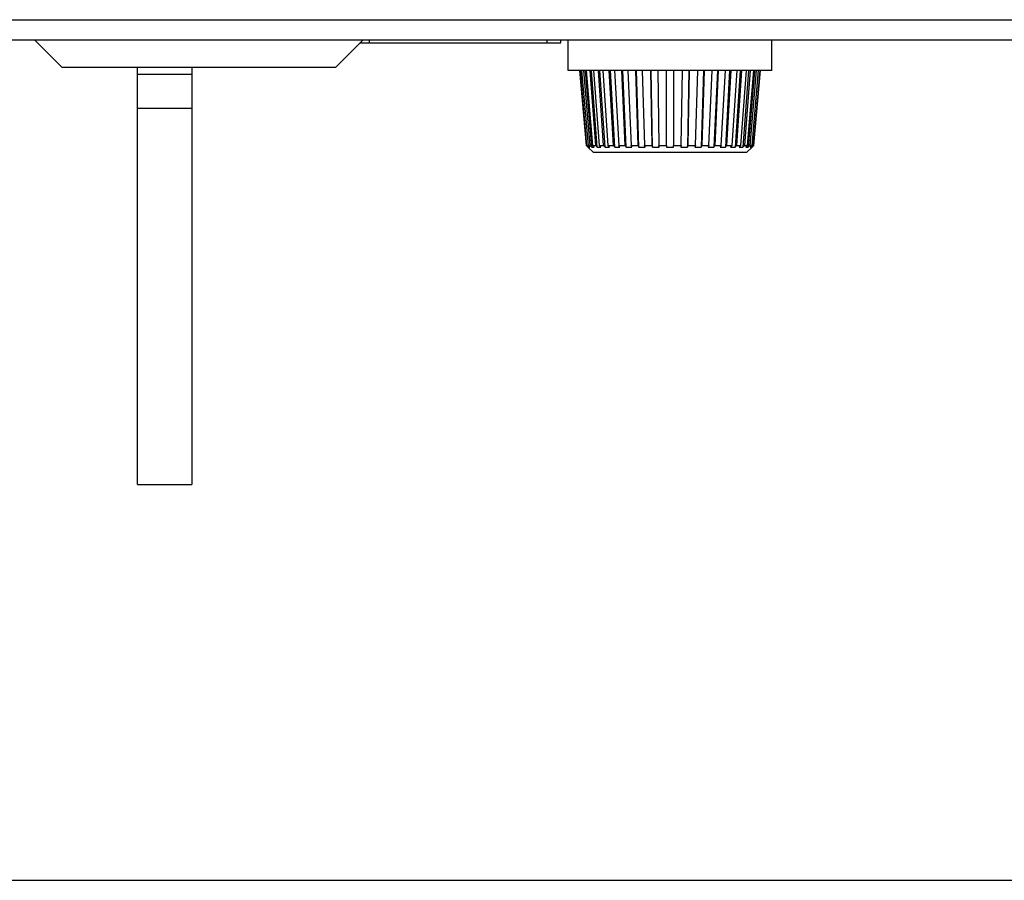
# Model space of a CAD drawing. Extents: x 6 to 915, y 18 to 748.
# Drawn here: x 158 to 230, y 80 to 143 of the extents above; entities that cross this region are included whole.
import ezdxf

# ---------------------------------------------------------------- set-up
doc = ezdxf.new("R2010")
doc.units = 0
doc.linetypes.add('HIDDENNEW0', pattern=[4.5, 1.5, -1.5, 1.5])
doc.layers.add('MUOTOVIIVAT', color=40, linetype='HIDDENNEW0')
doc.layers.add('TANGVIIVATNONDEF', color=3, linetype='HIDDENNEW0')

msp = doc.modelspace()

# ---------------------------------------------------------------- linework, layer by layer
at = {"color": 3, "linetype": 'CONTINUOUS'}
msp.add_line((6.456787, 79.902737), (380.95042, 79.902737), dxfattribs=at)
at = {"layer": 'MUOTOVIIVAT', "color": 40, "linetype": 'CONTINUOUS'}
for p, q in [((280.75178, 141.37104), (126.75178, 141.37104)), ((160.75178, 139.37104), (158.75178, 141.37104)), ((182.75178, 141.37104), (180.75178, 139.37104)), ((181.90175, 140.52104), (181.90178, 140.52104)), ((180.75178, 139.37104), (160.75178, 139.37104))]:
    msp.add_line(p, q, dxfattribs=at)
at = {"layer": 'MUOTOVIIVAT', "color": 1, "linetype": 'CONTINUOUS'}
for p, q in [((183.25178, 141.17104), (183.25178, 141.37104)), ((196.25178, 141.17104), (196.25178, 141.37104)), ((197.25178, 141.17104), (197.25178, 141.37104)), ((197.80178, 139.16394), (197.80178, 141.37104)), ((212.70178, 139.16394), (212.70178, 141.37104)), ((182.55178, 141.17104), (183.25178, 141.17104)), ((183.25178, 141.17104), (196.25178, 141.17104)), ((196.25178, 141.17104), (197.25178, 141.17104)), ((199.65169, 133.16393), (199.24404, 133.53748))]:
    msp.add_line(p, q, dxfattribs=at)
at = {"layer": 'MUOTOVIIVAT', "color": 30, "linetype": 'CONTINUOUS'}
for p, q in [((166.25178, 138.87104), (166.25178, 139.37104)), ((170.25178, 139.37104), (170.25178, 138.87104)), ((166.25178, 136.37104), (166.25178, 138.87104)), ((170.25178, 138.87104), (166.25178, 138.87104)), ((170.25178, 138.87104), (170.25178, 136.37104)), ((166.25178, 108.87104), (166.25178, 136.37104)), ((170.25178, 136.37104), (166.25178, 136.37104)), ((170.25178, 136.37104), (170.25178, 108.87104)), ((166.25178, 108.87104), (170.25178, 108.87104))]:
    msp.add_line(p, q, dxfattribs=at)
at = {"layer": 'MUOTOVIIVAT', "color": 3, "linetype": 'CONTINUOUS'}
for p, q in [((212.70178, 139.16393), (197.80178, 139.16393)), ((198.63148, 139.16393), (199.1132, 133.66203)), ((199.16305, 133.66203), (198.68865, 139.16393)), ((198.77547, 139.16393), (199.24988, 133.66203)), ((199.3979, 133.66203), (198.94523, 139.16393)), ((199.52533, 133.53788), (199.0628, 139.16393)), ((199.11624, 139.16393), (199.56891, 133.66203)), ((199.81062, 133.66203), (199.39343, 139.16393)), ((199.92806, 133.53788), (199.50178, 139.16393)), ((199.64343, 139.16393), (200.06062, 133.66203)), ((200.38866, 133.66203), (200.01964, 139.16393)), ((200.49254, 133.53788), (200.11548, 139.16393)), ((200.34103, 139.16393), (200.71006, 133.66203)), ((201.11447, 133.66203), (200.80482, 139.16393)), ((201.20164, 133.53788), (200.88525, 139.16393)), ((201.18785, 139.16393), (201.49749, 133.66203)), ((201.96599, 133.66203), (201.72513, 139.16393)), ((202.03379, 133.53788), (201.78768, 139.16393)), ((202.15814, 139.16393), (202.399, 133.66203)), ((202.91734, 133.66203), (202.75258, 139.16393)), ((202.96372, 133.53788), (202.79538, 139.16393)), ((203.22243, 139.16393), (203.38719, 133.66203)), ((203.93963, 133.66203), (203.85598, 139.16393)), ((203.96318, 133.53788), (203.8777, 139.16393)), ((204.34838, 139.16393), (204.43203, 133.66203)), ((205.00178, 133.66203), (205.00178, 139.16393)), ((205.50178, 139.16393), (205.50178, 133.66203)), ((206.07154, 133.66203), (206.15519, 139.16393)), ((206.62586, 139.16393), (206.54039, 133.53788)), ((206.64759, 139.16393), (206.56394, 133.66203)), ((207.11638, 133.66203), (207.28114, 139.16393)), ((207.70819, 139.16393), (207.53985, 133.53788)), ((207.75098, 139.16393), (207.58623, 133.66203)), ((208.10457, 133.66203), (208.34543, 139.16393)), ((208.71589, 139.16393), (208.46978, 133.53788)), ((208.77844, 139.16393), (208.53758, 133.66203)), ((209.00608, 133.66203), (209.31572, 139.16393)), ((209.61832, 139.16393), (209.30193, 133.53788)), ((209.69874, 139.16393), (209.3891, 133.66203)), ((209.79351, 133.66203), (210.16253, 139.16393)), ((210.38809, 139.16393), (210.01103, 133.53788)), ((210.48393, 139.16393), (210.11491, 133.66203)), ((210.44295, 133.66203), (210.86014, 139.16393)), ((211.00178, 139.16393), (210.57551, 133.53788)), ((211.11014, 139.16393), (210.69295, 133.66203)), ((210.93466, 133.66203), (211.38733, 139.16393)), ((211.44077, 139.16393), (210.97824, 133.53788)), ((211.55834, 139.16393), (211.10567, 133.66203)), ((211.25369, 133.66203), (211.7281, 139.16393)), ((211.81492, 139.16393), (211.34052, 133.66203)), ((211.39036, 133.66203), (211.87209, 139.16393)), ((199.1132, 133.66203), (199.16305, 133.66203)), ((199.24881, 133.53788), (199.1132, 133.66203)), ((199.16305, 133.66203), (199.2966, 133.53788)), ((199.24988, 133.66203), (199.3979, 133.66203)), ((199.38342, 133.53788), (199.24988, 133.66203)), ((199.2966, 133.53788), (199.28904, 133.62562)), ((199.3979, 133.66203), (199.52533, 133.53788)), ((199.56891, 133.66203), (199.81062, 133.66203)), ((199.69634, 133.53788), (199.56891, 133.66203)), ((199.81062, 133.66203), (199.92806, 133.53788)), ((200.06062, 133.66203), (200.38866, 133.66203)), ((200.17806, 133.53788), (200.06062, 133.66203)), ((200.38866, 133.66203), (200.49254, 133.53788)), ((200.71006, 133.66203), (201.11447, 133.66203)), ((200.81394, 133.53788), (200.71006, 133.66203)), ((201.11447, 133.66203), (201.20164, 133.53788)), ((201.49749, 133.66203), (201.96599, 133.66203)), ((201.58466, 133.53788), (201.49749, 133.66203)), ((201.96599, 133.66203), (202.03379, 133.53788)), ((202.399, 133.66203), (202.91734, 133.66203)), ((202.4668, 133.53788), (202.399, 133.66203)), ((202.91734, 133.66203), (202.96372, 133.53788)), ((203.38719, 133.66203), (203.93963, 133.66203)), ((203.43357, 133.53788), (203.38719, 133.66203)), ((203.93963, 133.66203), (203.96318, 133.53788)), ((204.43203, 133.66203), (205.00178, 133.66203)), ((204.45558, 133.53788), (204.43203, 133.66203)), ((205.00178, 133.66203), (205.00178, 133.53788)), ((205.50178, 133.53788), (205.50178, 133.66203)), ((205.50178, 133.66203), (206.07154, 133.66203)), ((206.07154, 133.66203), (206.04799, 133.53788)), ((206.54039, 133.53788), (206.56394, 133.66203)), ((206.56394, 133.66203), (207.11638, 133.66203)), ((207.11638, 133.66203), (207.07, 133.53788)), ((207.53985, 133.53788), (207.58623, 133.66203)), ((207.58623, 133.66203), (208.10457, 133.66203)), ((208.10457, 133.66203), (208.03677, 133.53788)), ((208.46978, 133.53788), (208.53758, 133.66203)), ((208.53758, 133.66203), (209.00608, 133.66203)), ((209.00608, 133.66203), (208.91891, 133.53788)), ((209.30193, 133.53788), (209.3891, 133.66203)), ((209.3891, 133.66203), (209.79351, 133.66203)), ((209.79351, 133.66203), (209.68963, 133.53788)), ((210.01103, 133.53788), (210.11491, 133.66203)), ((210.11491, 133.66203), (210.44295, 133.66203)), ((210.44295, 133.66203), (210.32551, 133.53788)), ((210.57551, 133.53788), (210.69295, 133.66203)), ((210.69295, 133.66203), (210.93466, 133.66203)), ((210.93466, 133.66203), (210.80723, 133.53788)), ((210.97824, 133.53788), (211.10567, 133.66203)), ((211.10567, 133.66203), (211.25369, 133.66203)), ((211.25369, 133.66203), (211.12015, 133.53788)), ((211.20697, 133.53788), (211.34052, 133.66203)), ((211.21453, 133.62562), (211.20697, 133.53788)), ((211.39036, 133.66203), (211.25476, 133.53788)), ((211.25476, 133.53788), (211.25476, 133.53788)), ((211.34052, 133.66203), (211.39036, 133.66203)), ((210.85187, 133.16393), (199.65169, 133.16393))]:
    msp.add_line(p, q, dxfattribs=at)
at = {"layer": 'MUOTOVIIVAT', "color": 18, "linetype": 'CONTINUOUS'}
msp.add_line((211.25953, 133.53748), (210.85187, 133.16393), dxfattribs=at)
at = {"layer": 'MUOTOVIIVAT', "color": 3, "linetype": 'CONTINUOUS'}
msp.add_lwpolyline([(199.24881, 133.53789), (199.24881, 133.53789), (199.24881, 133.53788), (199.24881, 133.53787), (199.24881, 133.53787), (199.24881, 133.53786), (199.24881, 133.53786), (199.24881, 133.53785), (199.24881, 133.53785), (199.24881, 133.53784), (199.24881, 133.53783), (199.24881, 133.53783), (199.24881, 133.53782), (199.24881, 133.53782), (199.24881, 133.53781), (199.24881, 133.5378), (199.24881, 133.5378), (199.24881, 133.53779), (199.24881, 133.53777)], dxfattribs=at)
for points in [[(199.29671, 133.53777), (199.29841, 133.53774, 0.000295114), (199.30014, 133.53771, 0.000287107), (199.30189, 133.53769, 0.00027908), (199.30367, 133.53766, 0.000271663), (199.30546, 133.53764, 0.000264263), (199.30729, 133.53761, 0.000257445), (199.30914, 133.53759, 0.000250625), (199.31101, 133.53757, 0.000244329), (199.3129, 133.53755, 0.000238028), (199.31482, 133.53754, 0.000232205), (199.31676, 133.53752, 0.000226371), (199.31873, 133.53751, 0.000220976), (199.32072, 133.5375, 0.000215564), (199.32274, 133.53749, 0.000210553), (199.32478, 133.53748, 0.000205525), (199.32684, 133.53747, 0.000200868), (199.32893, 133.53746, 0.000196183), (199.33104, 133.53746, 0.000191834), (199.33318, 133.53746, 0.000187479), (199.33534, 133.53746, 0.000183455), (199.33752, 133.53746, 0.00017934), (199.33973, 133.53746, 0.000175466), (199.34196, 133.53746, 0.000171778), (199.34421, 133.53747, 0.00016853), (199.34649, 133.53748, 0.000164535), (199.34879, 133.53749, 0.000160244), (199.35112, 133.5375, 0.00015829), (199.35347, 133.53751, 0.000158272), (199.35585, 133.53752, 0.000150602), (199.35824, 133.53754, 0.000138017), (199.36064, 133.53755, 0.000149443), (199.36311, 133.53757, 0.000174342), (199.36566, 133.53759, 0.000129405), (199.36807, 133.53761, 0.000043911), (199.37026, 133.53763, 0.000178544), (199.37313, 133.53766, 0.000296217), (199.37761, 133.53771, 0.000140314), (199.38353, 133.53777, 0.000073293)], [(199.5254, 133.53777), (199.52923, 133.53774, 0.000114922), (199.53309, 133.53771, 0.000113579), (199.53696, 133.53769, 0.000112196), (199.54086, 133.53766, 0.000110883), (199.54478, 133.53764, 0.000109547), (199.54873, 133.53761, 0.000108288), (199.5527, 133.53759, 0.000107002), (199.55669, 133.53757, 0.000105788), (199.5607, 133.53755, 0.000104549), (199.56474, 133.53754, 0.000103381), (199.5688, 133.53752, 0.000102187), (199.57288, 133.53751, 0.00010106), (199.57699, 133.5375, 0.000099909), (199.58112, 133.53749, 0.000098822), (199.58527, 133.53748, 0.000097712), (199.58944, 133.53747, 0.000096666), (199.59364, 133.53746, 0.000095592), (199.59786, 133.53746, 0.000094577), (199.6021, 133.53746, 0.000093548), (199.60637, 133.53746, 0.000092585), (199.61066, 133.53746, 0.000091567), (199.61497, 133.53746, 0.000090578), (199.6193, 133.53746, 0.000089678), (199.62366, 133.53747, 0.000088924), (199.62804, 133.53748, 0.000087769), (199.63244, 133.53749, 0.000086362), (199.63686, 133.5375, 0.000086211), (199.64131, 133.53751, 0.000087077), (199.64579, 133.53752, 0.000083723), (199.65028, 133.53754, 0.000077443), (199.65475, 133.53755, 0.000084651), (199.65933, 133.53757, 0.000099807), (199.66404, 133.53759, 0.0000749), (199.66847, 133.53761, 0.00002556), (199.67249, 133.53763, 0.000104458), (199.6777, 133.53766, 0.000176391), (199.6858, 133.53771, 0.000084836), (199.69643, 133.53777, 0.000044619)], [(199.92814, 133.53777), (199.93398, 133.53774, 0.000072336), (199.93984, 133.53771, 0.000071817), (199.94572, 133.53769, 0.000071277), (199.95162, 133.53766, 0.000070757), (199.95754, 133.53764, 0.000070226), (199.96348, 133.53761, 0.000069724), (199.96945, 133.53759, 0.000069208), (199.97544, 133.53757, 0.000068718), (199.98145, 133.53755, 0.000068215), (199.98748, 133.53754, 0.000067738), (199.99353, 133.53752, 0.000067249), (199.9996, 133.53751, 0.000066784), (200.00569, 133.5375, 0.000066307), (200.01181, 133.53749, 0.000065854), (200.01794, 133.53748, 0.000065389), (200.0241, 133.53747, 0.000064949), (200.03028, 133.53746, 0.000064495), (200.03648, 133.53746, 0.000064062), (200.0427, 133.53746, 0.000063624), (200.04894, 133.53746, 0.000063214), (200.0552, 133.53746, 0.00006277), (200.06149, 133.53746, 0.00006233), (200.06779, 133.53746, 0.000061954), (200.07412, 133.53747, 0.000061665), (200.08046, 133.53748, 0.000061102), (200.08683, 133.53749, 0.000060344), (200.09321, 133.5375, 0.000060468), (200.09962, 133.53751, 0.000061301), (200.10607, 133.53752, 0.000059166), (200.1125, 133.53754, 0.000054917), (200.11892, 133.53755, 0.000060241), (200.12546, 133.53757, 0.000071311), (200.13218, 133.53759, 0.000053737), (200.13851, 133.53761, 0.000018377), (200.14423, 133.53763, 0.000075254), (200.15163, 133.53766, 0.000127949), (200.16309, 133.53771, 0.000061904), (200.17812, 133.53777, 0.000032646)], [(200.49263, 133.53777), (200.50029, 133.53774, 0.000053895), (200.50798, 133.53771, 0.000053631), (200.51569, 133.53769, 0.000053353), (200.52341, 133.53766, 0.000053084), (200.53115, 133.53764, 0.00005281), (200.53892, 133.53761, 0.000052549), (200.5467, 133.53759, 0.000052281), (200.5545, 133.53757, 0.000052025), (200.56232, 133.53755, 0.000051763), (200.57016, 133.53754, 0.000051513), (200.57802, 133.53752, 0.000051256), (200.5859, 133.53751, 0.000051012), (200.5938, 133.5375, 0.000050761), (200.60171, 133.53749, 0.000050521), (200.60965, 133.53748, 0.000050276), (200.6176, 133.53747, 0.000050042), (200.62557, 133.53746, 0.000049801), (200.63356, 133.53746, 0.00004957), (200.64157, 133.53746, 0.000049337), (200.6496, 133.53746, 0.00004912), (200.65765, 133.53746, 0.00004888), (200.66571, 133.53746, 0.000048636), (200.67379, 133.53746, 0.000048444), (200.6819, 133.53747, 0.000048316), (200.69002, 133.53748, 0.000047974), (200.69816, 133.53749, 0.000047474), (200.70631, 133.5375, 0.000047669), (200.71449, 133.53751, 0.000048423), (200.7227, 133.53752, 0.000046833), (200.73089, 133.53754, 0.000043551), (200.73905, 133.53755, 0.000047865), (200.74737, 133.53757, 0.000056784), (200.7559, 133.53759, 0.000042888), (200.76392, 133.53761, 0.000014684), (200.77118, 133.53763, 0.000060196), (200.78054, 133.53766, 0.000102734), (200.79501, 133.53771, 0.000049868), (200.81399, 133.53777, 0.000026338)], [(201.20171, 133.53777), (201.21097, 133.53774, 0.000043984), (201.22025, 133.53771, 0.000043833), (201.22955, 133.53769, 0.000043672), (201.23887, 133.53766, 0.000043514), (201.2482, 133.53764, 0.000043353), (201.25754, 133.53761, 0.000043201), (201.26691, 133.53759, 0.000043044), (201.27629, 133.53757, 0.000042894), (201.28568, 133.53755, 0.000042741), (201.29509, 133.53754, 0.000042594), (201.30452, 133.53752, 0.000042443), (201.31397, 133.53751, 0.0000423), (201.32343, 133.5375, 0.000042152), (201.3329, 133.53749, 0.000042011), (201.3424, 133.53748, 0.000041867), (201.3519, 133.53747, 0.00004173), (201.36143, 133.53746, 0.000041587), (201.37097, 133.53746, 0.000041451), (201.38052, 133.53746, 0.000041314), (201.39009, 133.53746, 0.000041188), (201.39968, 133.53746, 0.000041043), (201.40928, 133.53746, 0.000040893), (201.4189, 133.53746, 0.000040789), (201.42853, 133.53747, 0.000040734), (201.43818, 133.53748, 0.000040502), (201.44784, 133.53749, 0.000040132), (201.45751, 133.5375, 0.000040352), (201.46721, 133.53751, 0.000041044), (201.47694, 133.53752, 0.000039751), (201.48664, 133.53754, 0.000037011), (201.4963, 133.53755, 0.00004073), (201.50614, 133.53757, 0.00004839), (201.51622, 133.53759, 0.000036603), (201.52569, 133.53761, 0.000012542), (201.53426, 133.53763, 0.000051453), (201.5453, 133.53766, 0.000088035), (201.56235, 133.53771, 0.000042828), (201.58469, 133.53777, 0.000022643)], [(202.03386, 133.53777), (202.04444, 133.53774, 0.000038128), (202.05503, 133.53771, 0.000038036), (202.06564, 133.53769, 0.000037937), (202.07626, 133.53766, 0.00003784), (202.08689, 133.53764, 0.000037741), (202.09754, 133.53761, 0.000037647), (202.1082, 133.53759, 0.000037551), (202.11887, 133.53757, 0.000037459), (202.12956, 133.53755, 0.000037364), (202.14025, 133.53754, 0.000037274), (202.15096, 133.53752, 0.000037181), (202.16169, 133.53751, 0.000037093), (202.17242, 133.5375, 0.000037002), (202.18317, 133.53749, 0.000036916), (202.19393, 133.53748, 0.000036827), (202.20471, 133.53747, 0.000036743), (202.2155, 133.53746, 0.000036655), (202.22629, 133.53746, 0.000036571), (202.2371, 133.53746, 0.000036487), (202.24793, 133.53746, 0.000036411), (202.25876, 133.53746, 0.000036321), (202.26961, 133.53746, 0.000036223), (202.28047, 133.53746, 0.000036167), (202.29134, 133.53747, 0.000036153), (202.30223, 133.53748, 0.000035983), (202.31312, 133.53749, 0.000035688), (202.32402, 133.5375, 0.000035919), (202.33495, 133.53751, 0.00003657), (202.3459, 133.53752, 0.000035454), (202.35682, 133.53754, 0.00003304), (202.36769, 133.53755, 0.000036393), (202.37874, 133.53757, 0.000043282), (202.39007, 133.53759, 0.000032776), (202.40071, 133.53761, 0.000011238), (202.41033, 133.53763, 0.000046124), (202.42272, 133.53766, 0.000079061), (202.44183, 133.53771, 0.000038524), (202.46688, 133.53777, 0.000020382)], [(202.96377, 133.53777), (202.97534, 133.53774, 0.000034562), (202.98693, 133.53771, 0.000034508), (202.99852, 133.53769, 0.000034449), (203.01013, 133.53766, 0.000034389), (203.02174, 133.53764, 0.000034329), (203.03336, 133.53761, 0.000034273), (203.045, 133.53759, 0.000034215), (203.05664, 133.53757, 0.00003416), (203.06829, 133.53755, 0.000034103), (203.07995, 133.53754, 0.000034049), (203.09162, 133.53752, 0.000033994), (203.10329, 133.53751, 0.000033942), (203.11498, 133.5375, 0.000033888), (203.12667, 133.53749, 0.000033836), (203.13838, 133.53748, 0.000033784), (203.15009, 133.53747, 0.000033734), (203.16181, 133.53746, 0.000033683), (203.17354, 133.53746, 0.000033633), (203.18528, 133.53746, 0.000033585), (203.19703, 133.53746, 0.000033542), (203.20878, 133.53746, 0.000033487), (203.22054, 133.53746, 0.000033424), (203.23232, 133.53746, 0.0000334), (203.2441, 133.53747, 0.000033415), (203.25588, 133.53748, 0.000033286), (203.26768, 133.53749, 0.000033039), (203.27948, 133.5375, 0.000033281), (203.29129, 133.53751, 0.000033912), (203.30314, 133.53752, 0.000032904), (203.31494, 133.53754, 0.000030687), (203.32668, 133.53755, 0.000033829), (203.33862, 133.53757, 0.000040269), (203.35084, 133.53759, 0.000030523), (203.36233, 133.53761, 0.00001047), (203.37271, 133.53763, 0.000042993), (203.38606, 133.53766, 0.00007381), (203.40665, 133.53771, 0.000036016), (203.43363, 133.53777, 0.000019067)], [(203.96322, 133.53777), (203.97544, 133.53774, 0.000032515), (203.98766, 133.53771, 0.000032488), (203.99989, 133.53769, 0.000032457), (204.01212, 133.53766, 0.000032424), (204.02436, 133.53764, 0.000032392), (204.03661, 133.53761, 0.000032361), (204.04886, 133.53759, 0.000032331), (204.06112, 133.53757, 0.000032302), (204.07338, 133.53755, 0.000032272), (204.08564, 133.53754, 0.000032244), (204.09791, 133.53752, 0.000032216), (204.11019, 133.53751, 0.000032189), (204.12247, 133.5375, 0.000032161), (204.13475, 133.53749, 0.000032135), (204.14704, 133.53748, 0.000032109), (204.15934, 133.53747, 0.000032085), (204.17164, 133.53746, 0.00003206), (204.18394, 133.53746, 0.000032035), (204.19625, 133.53746, 0.000032013), (204.20856, 133.53746, 0.000031995), (204.22088, 133.53746, 0.000031966), (204.2332, 133.53746, 0.000031928), (204.24552, 133.53746, 0.000031929), (204.25785, 133.53747, 0.000031966), (204.27019, 133.53748, 0.000031866), (204.28252, 133.53749, 0.000031653), (204.29486, 133.5375, 0.000031908), (204.30721, 133.53751, 0.000032536), (204.31958, 133.53752, 0.000031593), (204.33191, 133.53754, 0.000029484), (204.34416, 133.53755, 0.000032525), (204.35662, 133.53757, 0.000038748), (204.36938, 133.53759, 0.000029395), (204.38135, 133.53761, 0.000010087), (204.39218, 133.53763, 0.000041439), (204.40609, 133.53766, 0.000071243), (204.42753, 133.53771, 0.000034806), (204.45562, 133.53777, 0.000018437)], [(205.00177, 133.53777), (205.01426, 133.53774, 0.00003158), (205.02675, 133.53771, 0.000031575), (205.03925, 133.53769, 0.000031568), (205.05175, 133.53766, 0.000031558), (205.06424, 133.53764, 0.00003155), (205.07674, 133.53761, 0.000031543), (205.08924, 133.53759, 0.000031536), (205.10174, 133.53757, 0.000031529), (205.11424, 133.53755, 0.000031523), (205.12674, 133.53754, 0.000031518), (205.13925, 133.53752, 0.000031513), (205.15175, 133.53751, 0.000031509), (205.16425, 133.5375, 0.000031505), (205.17675, 133.53749, 0.000031501), (205.18926, 133.53748, 0.000031498), (205.20176, 133.53747, 0.000031496), (205.21427, 133.53746, 0.000031494), (205.22677, 133.53746, 0.000031491), (205.23928, 133.53746, 0.000031492), (205.25178, 133.53746, 0.000031496), (205.26429, 133.53746, 0.00003149), (205.27679, 133.53746, 0.000031474), (205.2893, 133.53746, 0.000031498), (205.3018, 133.53747, 0.000031556), (205.31431, 133.53748, 0.000031479), (205.32681, 133.53749, 0.00003129), (205.33931, 133.5375, 0.000031564), (205.35182, 133.53751, 0.000032207), (205.36434, 133.53752, 0.000031297), (205.37682, 133.53754, 0.000029227), (205.38922, 133.53755, 0.000032263), (205.40182, 133.53757, 0.000038465), (205.41472, 133.53759, 0.000029204), (205.42682, 133.53761, 0.000010026), (205.43776, 133.53763, 0.000041202), (205.45182, 133.53766, 0.00007093), (205.47345, 133.53771, 0.000034694), (205.50179, 133.53777, 0.000018388)], [(206.048, 133.53777), (206.06038, 133.53774, 0.000031661), (206.07276, 133.53771, 0.000031677), (206.08514, 133.53769, 0.00003169), (206.09751, 133.53766, 0.000031701), (206.10988, 133.53764, 0.000031714), (206.12225, 133.53761, 0.000031727), (206.13461, 133.53759, 0.000031741), (206.14697, 133.53757, 0.000031754), (206.15933, 133.53755, 0.00003177), (206.17168, 133.53754, 0.000031785), (206.18403, 133.53752, 0.000031801), (206.19638, 133.53751, 0.000031817), (206.20872, 133.5375, 0.000031834), (206.22106, 133.53749, 0.000031851), (206.2334, 133.53748, 0.00003187), (206.24573, 133.53747, 0.000031888), (206.25806, 133.53746, 0.000031907), (206.27038, 133.53746, 0.000031925), (206.2827, 133.53746, 0.000031948), (206.29502, 133.53746, 0.000031973), (206.30733, 133.53746, 0.000031988), (206.31964, 133.53746, 0.000031993), (206.33195, 133.53746, 0.000032039), (206.34425, 133.53747, 0.000032119), (206.35654, 133.53748, 0.000032063), (206.36883, 133.53749, 0.000031891), (206.38111, 133.5375, 0.000032192), (206.3934, 133.53751, 0.00003287), (206.4057, 133.53752, 0.000031963), (206.41795, 133.53754, 0.000029868), (206.43012, 133.53755, 0.000032992), (206.44248, 133.53757, 0.000039364), (206.45512, 133.53759, 0.000029909), (206.46699, 133.53761, 0.000010272), (206.47772, 133.53763, 0.000042231), (206.49148, 133.53766, 0.000072799), (206.51266, 133.53771, 0.00003565), (206.5404, 133.53777, 0.000018905)], [(207.06999, 133.53777), (207.08189, 133.53774, 0.000032715), (207.09378, 133.53771, 0.000032755), (207.10566, 133.53769, 0.000032793), (207.11754, 133.53766, 0.000032827), (207.12941, 133.53764, 0.000032864), (207.14127, 133.53761, 0.000032901), (207.15313, 133.53759, 0.00003294), (207.16497, 133.53757, 0.000032977), (207.17681, 133.53755, 0.000033017), (207.18865, 133.53754, 0.000033056), (207.20047, 133.53752, 0.000033098), (207.21229, 133.53751, 0.000033138), (207.2241, 133.5375, 0.000033181), (207.2359, 133.53749, 0.000033222), (207.2477, 133.53748, 0.000033267), (207.25948, 133.53747, 0.00003331), (207.27126, 133.53746, 0.000033355), (207.28303, 133.53746, 0.000033398), (207.29479, 133.53746, 0.000033446), (207.30655, 133.53746, 0.000033497), (207.31829, 133.53746, 0.000033538), (207.33003, 133.53746, 0.000033568), (207.34176, 133.53746, 0.000033642), (207.35348, 133.53747, 0.00003375), (207.36519, 133.53748, 0.000033717), (207.37689, 133.53749, 0.000033561), (207.38858, 133.5375, 0.000033904), (207.40027, 133.53751, 0.000034644), (207.41197, 133.53752, 0.000033714), (207.42362, 133.53754, 0.000031527), (207.43518, 133.53755, 0.00003485), (207.44693, 133.53757, 0.000041616), (207.45893, 133.53759, 0.000031648), (207.4702, 133.53761, 0.000010874), (207.48038, 133.53763, 0.000044726), (207.49343, 133.53766, 0.000077215), (207.51351, 133.53771, 0.000037862), (207.53979, 133.53777, 0.00002009)], [(208.03674, 133.53777), (208.04779, 133.53774, 0.000034941), (208.05883, 133.53771, 0.000035011), (208.06986, 133.53769, 0.00003508), (208.08088, 133.53766, 0.000035144), (208.09189, 133.53764, 0.000035212), (208.10289, 133.53761, 0.000035279), (208.11388, 133.53759, 0.00003535), (208.12485, 133.53757, 0.000035418), (208.13581, 133.53755, 0.000035491), (208.14677, 133.53754, 0.000035561), (208.15771, 133.53752, 0.000035635), (208.16864, 133.53751, 0.000035707), (208.17955, 133.5375, 0.000035783), (208.19046, 133.53749, 0.000035856), (208.20135, 133.53748, 0.000035934), (208.21224, 133.53747, 0.00003601), (208.22311, 133.53746, 0.000036089), (208.23396, 133.53746, 0.000036164), (208.24481, 133.53746, 0.000036248), (208.25565, 133.53746, 0.000036332), (208.26647, 133.53746, 0.000036408), (208.27728, 133.53746, 0.00003647), (208.28807, 133.53746, 0.000036581), (208.29886, 133.53747, 0.000036729), (208.30964, 133.53748, 0.000036724), (208.32039, 133.53749, 0.000036584), (208.33114, 133.5375, 0.000036989), (208.34188, 133.53751, 0.000037828), (208.35262, 133.53752, 0.000036845), (208.36331, 133.53754, 0.000034482), (208.37392, 133.53755, 0.000038148), (208.38469, 133.53757, 0.000045597), (208.3957, 133.53759, 0.000034711), (208.40602, 133.53761, 0.000011933), (208.41535, 133.53763, 0.000049103), (208.4273, 133.53766, 0.000084914), (208.44567, 133.53771, 0.000041699), (208.4697, 133.53777, 0.000022141)], [(208.91886, 133.53777), (208.92873, 133.53774, 0.000038743), (208.93859, 133.53771, 0.000038858), (208.94843, 133.53769, 0.000038973), (208.95826, 133.53766, 0.000039081), (208.96808, 133.53764, 0.000039197), (208.97787, 133.53761, 0.000039309), (208.98766, 133.53759, 0.000039428), (208.99743, 133.53757, 0.000039542), (209.00718, 133.53755, 0.000039663), (209.01692, 133.53754, 0.00003978), (209.02664, 133.53752, 0.000039903), (209.03635, 133.53751, 0.000040023), (209.04605, 133.5375, 0.000040149), (209.05572, 133.53749, 0.00004027), (209.06539, 133.53748, 0.000040399), (209.07504, 133.53747, 0.000040524), (209.08467, 133.53746, 0.000040654), (209.09429, 133.53746, 0.00004078), (209.10389, 133.53746, 0.000040916), (209.11347, 133.53746, 0.000041052), (209.12304, 133.53746, 0.00004118), (209.1326, 133.53746, 0.000041291), (209.14214, 133.53746, 0.00004146), (209.15166, 133.53747, 0.000041669), (209.16117, 133.53748, 0.000041708), (209.17066, 133.53749, 0.00004159), (209.18013, 133.5375, 0.000042095), (209.1896, 133.53751, 0.000043094), (209.19906, 133.53752, 0.000042019), (209.20847, 133.53754, 0.000039363), (209.21781, 133.53755, 0.000043592), (209.22728, 133.53757, 0.000052164), (209.23695, 133.53759, 0.000039758), (209.24602, 133.53761, 0.000013677), (209.25421, 133.53763, 0.000056312), (209.26469, 133.53766, 0.000097579), (209.28079, 133.53771, 0.000048006), (209.30185, 133.53777, 0.000025511)], [(209.68957, 133.53777), (209.69796, 133.53774, 0.000044999), (209.70633, 133.53771, 0.000045188), (209.71469, 133.53769, 0.000045382), (209.72302, 133.53766, 0.000045566), (209.73134, 133.53764, 0.000045761), (209.73965, 133.53761, 0.00004595), (209.74793, 133.53759, 0.00004615), (209.75619, 133.53757, 0.000046343), (209.76444, 133.53755, 0.000046546), (209.77267, 133.53754, 0.000046744), (209.78088, 133.53752, 0.000046952), (209.78908, 133.53751, 0.000047153), (209.79725, 133.5375, 0.000047366), (209.80541, 133.53749, 0.000047572), (209.81355, 133.53748, 0.000047789), (209.82167, 133.53747, 0.000048), (209.82977, 133.53746, 0.000048221), (209.83785, 133.53746, 0.000048433), (209.84592, 133.53746, 0.000048662), (209.85397, 133.53746, 0.000048889), (209.86199, 133.53746, 0.000049111), (209.87, 133.53746, 0.00004931), (209.87799, 133.53746, 0.000049581), (209.88597, 133.53747, 0.000049899), (209.89392, 133.53748, 0.000050017), (209.90185, 133.53749, 0.000049943), (209.90976, 133.5375, 0.000050622), (209.91767, 133.53751, 0.000051896), (209.92556, 133.53752, 0.000050675), (209.9334, 133.53754, 0.000047535), (209.94118, 133.53755, 0.000052715), (209.94906, 133.53757, 0.000063181), (209.9571, 133.53759, 0.000048236), (209.96464, 133.53761, 0.000016608), (209.97145, 133.53763, 0.000068434), (209.98015, 133.53766, 0.000118924), (209.99349, 133.53771, 0.000058655), (210.01093, 133.53777, 0.000031206)], [(210.32543, 133.53777), (210.33209, 133.53774, 0.00005565), (210.33872, 133.53771, 0.000055988), (210.34534, 133.53769, 0.000056338), (210.35193, 133.53766, 0.000056671), (210.3585, 133.53764, 0.000057026), (210.36506, 133.53761, 0.00005737), (210.37159, 133.53759, 0.000057734), (210.3781, 133.53757, 0.000058087), (210.38459, 133.53755, 0.000058459), (210.39106, 133.53754, 0.00005882), (210.39751, 133.53752, 0.000059202), (210.40394, 133.53751, 0.000059572), (210.41035, 133.5375, 0.000059963), (210.41674, 133.53749, 0.000060343), (210.4231, 133.53748, 0.000060744), (210.42945, 133.53747, 0.000061134), (210.43577, 133.53746, 0.000061543), (210.44208, 133.53746, 0.00006194), (210.44836, 133.53746, 0.000062364), (210.45462, 133.53746, 0.000062783), (210.46087, 133.53746, 0.000063202), (210.46709, 133.53746, 0.000063589), (210.47329, 133.53746, 0.000064077), (210.47946, 133.53747, 0.000064623), (210.48562, 133.53748, 0.000064917), (210.49176, 133.53749, 0.000064958), (210.49787, 133.5375, 0.000065986), (210.50397, 133.53751, 0.000067792), (210.51005, 133.53752, 0.000066348), (210.51609, 133.53754, 0.000062366), (210.52207, 133.53755, 0.000069311), (210.52813, 133.53757, 0.000083277), (210.5343, 133.53759, 0.000063744), (210.54008, 133.53761, 0.000021977), (210.54529, 133.53763, 0.000090673), (210.55194, 133.53766, 0.000158272), (210.56212, 133.53771, 0.000078372), (210.57542, 133.53777, 0.000041773)], [(210.80712, 133.53777), (210.81184, 133.53774, 0.000075753), (210.81654, 133.53771, 0.000076466), (210.82121, 133.53769, 0.000077213), (210.82586, 133.53766, 0.000077934), (210.83049, 133.53764, 0.000078701), (210.83509, 133.53761, 0.000079449), (210.83968, 133.53759, 0.000080242), (210.84424, 133.53757, 0.000081014), (210.84877, 133.53755, 0.000081832), (210.85329, 133.53754, 0.00008263), (210.85778, 133.53752, 0.000083476), (210.86225, 133.53751, 0.0000843), (210.8667, 133.5375, 0.000085174), (210.87112, 133.53749, 0.000086027), (210.87553, 133.53748, 0.00008693), (210.87991, 133.53747, 0.000087813), (210.88426, 133.53746, 0.000088747), (210.8886, 133.53746, 0.000089655), (210.89291, 133.53746, 0.000090627), (210.8972, 133.53746, 0.000091585), (210.90146, 133.53746, 0.000092568), (210.90571, 133.53746, 0.000093497), (210.90993, 133.53746, 0.0000946), (210.91412, 133.53747, 0.000095785), (210.9183, 133.53748, 0.000096621), (210.92245, 133.53749, 0.00009707), (210.92658, 133.5375, 0.000099021), (210.93068, 133.53751, 0.000102154), (210.93477, 133.53752, 0.000100415), (210.93883, 133.53754, 0.000094765), (210.94283, 133.53755, 0.000105757), (210.94688, 133.53757, 0.000127674), (210.95099, 133.53759, 0.000098225), (210.95483, 133.53761, 0.000033957), (210.9583, 133.53763, 0.000140436), (210.9627, 133.53766, 0.00024728), (210.96941, 133.53771, 0.000123409), (210.97816, 133.53777, 0.000066018)], [(211.12003, 133.53777), (211.12267, 133.53774, 0.00012317), (211.12528, 133.53771, 0.000125379), (211.12787, 133.53769, 0.000127731), (211.13043, 133.53766, 0.000130041), (211.13297, 133.53764, 0.000132522), (211.13549, 133.53761, 0.000134975), (211.13798, 133.53759, 0.000137606), (211.14045, 133.53757, 0.000140205), (211.1429, 133.53755, 0.000142996), (211.14532, 133.53754, 0.000145755), (211.14772, 133.53752, 0.00014872), (211.15009, 133.53751, 0.000151653), (211.15245, 133.5375, 0.000154804), (211.15477, 133.53749, 0.000157925), (211.15707, 133.53748, 0.000161282), (211.15935, 133.53747, 0.000164609), (211.16161, 133.53746, 0.000168185), (211.16384, 133.53746, 0.000171726), (211.16605, 133.53746, 0.000175556), (211.16823, 133.53746, 0.000179374), (211.17039, 133.53746, 0.000183422), (211.17253, 133.53746, 0.000187382), (211.17464, 133.53746, 0.000191888), (211.17672, 133.53747, 0.000196592), (211.17879, 133.53748, 0.000200798), (211.18083, 133.53749, 0.000204192), (211.18284, 133.5375, 0.000210988), (211.18483, 133.53751, 0.000220458), (211.1868, 133.53752, 0.000219665), (211.18874, 133.53754, 0.000209919), (211.19065, 133.53755, 0.000237373), (211.19256, 133.53757, 0.000290984), (211.19448, 133.53759, 0.000227567), (211.19627, 133.53761, 0.000079351), (211.19788, 133.53763, 0.000330863), (211.1999, 133.53766, 0.000599747), (211.20292, 133.53771, 0.000307333), (211.20685, 133.53777, 0.000166466)]]:
    msp.add_lwpolyline(points, format="xyb", dxfattribs=at)
at = {"layer": 'TANGVIIVATNONDEF', "color": 40, "linetype": 'CONTINUOUS'}
msp.add_line((126.75178, 142.87104), (280.75178, 142.87104), dxfattribs=at)

doc.saveas('drawing.dxf')
